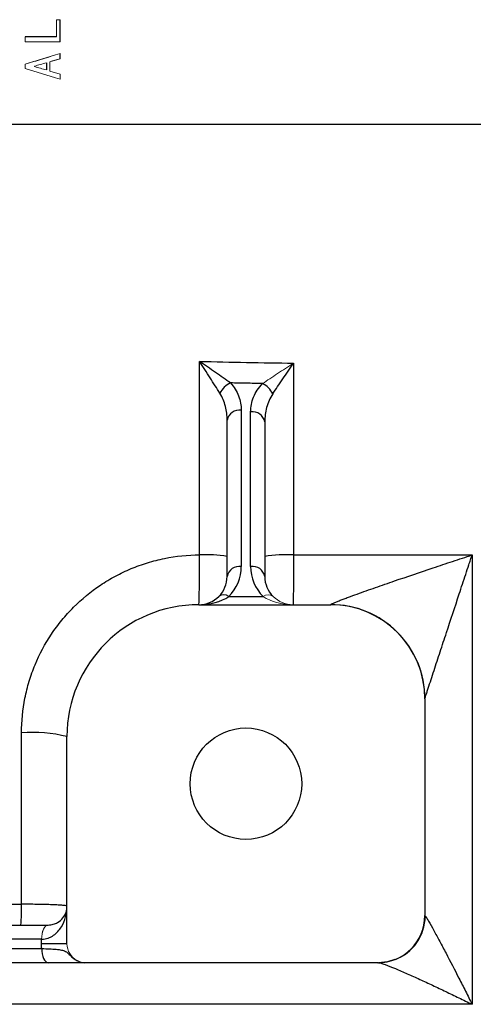
# Model space of a CAD drawing. Units: inches. Extents: x -57 to 44, y -21 to 31.
# Drawn here: x 16 to 18, y -16 to -12 of the extents above; entities that cross this region are included whole.
import ezdxf

# ---------------------------------------------------------------- set-up
doc = ezdxf.new("R2010")
doc.units = ezdxf.units.IN
doc.header["$MEASUREMENT"] = 0

msp = doc.modelspace()

# ---------------------------------------------------------------- linework, layer by layer
at = {"color": 144, "linetype": 'Continuous', "lineweight": 18}
for p, q in [((16.0895, -11.7665), (16.0753, -11.7665)), ((16.0467, -11.942), (16.0895, -11.9296)), ((15.983, -11.9625), (15.983, -11.9607)), ((16.0895, -11.9936), (16.0467, -11.9811)), ((16.0394, -15.5501), (16.0398, -15.5501)), ((16.0126, -15.6091), (16.0123, -15.6091))]:
    msp.add_line(p, q, dxfattribs=at)
at = {"color": 7, "linetype": 'Continuous', "lineweight": 25}
for p, q in [((16.8469, -13.3985), (16.8469, -14.0516)), ((16.8863, -14.0516), (16.8863, -13.4058)), ((16.7879, -14.0934), (16.7879, -13.4403)), ((16.9454, -13.4476), (16.9454, -14.0934)), ((16.795, -14.1769), (16.9382, -14.1769)), ((16.6698, -14.2115), (17.221, -14.2115)), ((17.6147, -14.6052), (17.6147, -15.5107)), ((16.1186, -15.6288), (16.1186, -14.7627)), ((10.9112, -15.5501), (16.0394, -15.5501)), ((16.0123, -15.6091), (9.0596, -15.6091)), ((16.0123, -15.6288), (16.0123, -15.6091)), ((16.1186, -15.6288), (16.0123, -15.6288)), ((9.0588, -15.6485), (16.013, -15.6485)), ((16.0402, -15.7075), (9.0317, -15.7075)), ((17.4178, -15.7075), (16.1927, -15.7075))]:
    msp.add_line(p, q, dxfattribs=at)
at = {"color": 144, "linetype": 'Continuous', "lineweight": 18, "flags": 128}
for points in [[(16.0394, -15.5501), (16.0341, -15.5512), (16.029, -15.5546), (16.0243, -15.56), (16.0202, -15.5674), (16.0168, -15.5763), (16.0143, -15.5865), (16.0128, -15.5976), (16.0123, -15.6091)], [(16.0398, -15.5501), (16.0345, -15.5512), (16.0294, -15.5546), (16.0247, -15.56), (16.0206, -15.5674), (16.0172, -15.5763), (16.0147, -15.5865), (16.0131, -15.5976), (16.0126, -15.6091)]]:
    msp.add_lwpolyline(points, dxfattribs=at)
at = {"color": 7, "linetype": 'Continuous', "lineweight": 25, "flags": 128}
for points in [[(16.013, -15.6485), (16.0135, -15.66), (16.0151, -15.6711), (16.0176, -15.6813), (16.0209, -15.6902), (16.0251, -15.6976), (16.0298, -15.703), (16.0349, -15.7064), (16.0402, -15.7075)], [(17.4896, -15.6948), (17.4584, -15.7038), (17.4205, -15.7075)]]:
    msp.add_lwpolyline(points, dxfattribs=at)
at = {"color": 7, "linetype": 'Continuous', "lineweight": 25}
msp.add_circle((16.8666, -14.9595), 0.233, dxfattribs=at)
for centre, radius, start, end in [((16.842, -13.3696), 0.0941, 115.3339, 153.5689), ((16.8918, -13.373), 0.0967, 26.226, 62.7509), ((16.8396, -13.4507), 0.0527, 81.9505, 168.5782), ((16.8937, -13.458), 0.0527, 11.4218, 98.0495), ((16.7008, -14.51), 0.5074, 80.1139, 93.2016), ((17.0351, -14.5364), 0.5339, 86.7559, 99.6791), ((16.8396, -14.1038), 0.0527, 81.9505, 168.5782), ((16.6698, -14.0516), 0.1772, 315, 0), ((16.8937, -14.1038), 0.0527, 11.4218, 98.0495), ((17.0635, -14.0516), 0.1772, 180, 225), ((16.6698, -14.0934), 0.1181, 315, 0), ((17.0635, -14.0934), 0.1181, 180, 225), ((16.6698, -14.0934), 0.1181, 270, 315), ((16.7742, -14.2069), 0.0365, 55.1431, 124.8569), ((16.6698, -14.7627), 0.5512, 90, 180), ((17.2213, -14.6045), 0.3934, 0.0489, 90.0926), ((17.221, -14.6052), 0.3937, 0, 90), ((15.9747, -15.3396), 0.5946, 75.9942, 94.4426), ((15.2867, -15.4864), 0.6423, 354.3102, 2.0704), ((17.4178, -15.5107), 0.1969, 270, 0)]:
    msp.add_arc(centre, radius, start, end, dxfattribs=at)
at = {"color": 144, "linetype": 'Continuous', "lineweight": 18}
for centre, radius, start, end in [((16.9591, -14.2069), 0.0365, 55.1431, 124.8569), ((17.0635, -14.0934), 0.1181, 225, 270), ((16.1973, -15.6288), 0.0787, 180, 242.1602)]:
    msp.add_arc(centre, radius, start, end, dxfattribs=at)
at = {"color": 8, "linetype": 'Continuous', "lineweight": 25}
msp.add_arc((17.4194, -15.5112), 0.1966, 290.9159, 359.4471, dxfattribs=at)
at = {"color": 7, "linetype": 'Continuous', "lineweight": 25}
msp.add_ellipse((16.6698, -14.0934), major_axis=(0.1772, 0), ratio=0.666667, start_param=4.712389, end_param=5.497787, dxfattribs=at)
at = {"color": 144, "linetype": 'Continuous', "lineweight": 18}
msp.add_ellipse((17.0635, -14.0934), major_axis=(0.1772, 0), ratio=0.666667, start_param=3.926991, end_param=4.712389, dxfattribs=at)
for points, knots in [([(16.0753, -11.8385), (16.0753, -11.8381), (16.0753, -11.8141), (16.0753, -11.7901), (16.0753, -11.7665)], [0.966350325, 0.966350325, 0.966350325, 0.966350325, 0.966459549, 0.971843495, 0.971843495, 0.971843495, 0.971843495]), ([(16.0895, -11.9082), (16.0645, -11.9158), (16.0157, -11.9306), (15.967, -11.9455), (15.9433, -11.9527)], [0, 0, 0, 0, 0.513074, 1, 1, 1, 1]), ([(15.9433, -11.9705), (15.9678, -11.9779), (16.0165, -11.9927), (16.0652, -12.0075), (16.0895, -12.0149)], [0, 0, 0, 0, 0.50268, 1, 1, 1, 1]), ([(16.9361, -13.287), (16.9459, -13.2805), (16.9561, -13.2737), (16.9771, -13.2598), (16.988, -13.2526), (17.0098, -13.2383), (17.0208, -13.231), (17.0429, -13.2165), (17.0542, -13.2091), (17.0653, -13.2019)], [0, 0, 0, 0, 0.25, 0.25, 0.5, 0.5, 0.75, 0.75, 1, 1, 1, 1])]:
    msp.add_open_spline(points, degree=3, knots=knots, dxfattribs=at)
for points in [[(16.0753, -11.7665), (16.0753, -11.7906), (16.0753, -11.8146), (16.0753, -11.8385)], [(15.9433, -11.8385), (15.9433, -11.8455), (15.9433, -11.8526), (15.9433, -11.8596)], [(15.9433, -11.8596), (15.992, -11.8596), (16.0407, -11.8596), (16.0895, -11.8596)], [(15.9433, -11.9527), (15.992, -11.9379), (16.0407, -11.923), (16.0895, -11.9082)], [(16.0895, -11.9296), (16.0752, -11.9337), (16.061, -11.9379), (16.0467, -11.942)], [(15.9433, -11.9527), (15.9433, -11.9586), (15.9433, -11.9645), (15.9433, -11.9705)], [(16.0895, -12.0149), (16.0407, -12.0001), (15.992, -11.9853), (15.9433, -11.9705)], [(15.983, -11.9607), (15.9995, -11.9559), (16.016, -11.9512), (16.0325, -11.9465)], [(16.0325, -11.9767), (16.016, -11.9719), (15.9995, -11.9672), (15.983, -11.9625)], [(16.0467, -11.942), (16.0467, -11.9551), (16.0467, -11.9681), (16.0467, -11.9811)], [(16.0467, -11.9811), (16.0467, -11.9681), (16.0467, -11.9551), (16.0467, -11.942)], [(16.0895, -12.0149), (16.0895, -12.0078), (16.0895, -12.0007), (16.0895, -11.9936)]]:
    msp.add_open_spline(points, degree=3, dxfattribs=at)
at = {"color": 7, "linetype": 'Continuous', "lineweight": 25}
for points in [[(16.0895, -11.8596), (16.0895, -11.8286), (16.0895, -11.7976), (16.0895, -11.7665)], [(16.0753, -11.8385), (16.0313, -11.8385), (15.9873, -11.8385), (15.9433, -11.8385)], [(16.0895, -11.9296), (16.0895, -11.9225), (16.0895, -11.9153), (16.0895, -11.9082)], [(16.0325, -11.9465), (16.0325, -11.9565), (16.0325, -11.9666), (16.0325, -11.9767)], [(13.8351, -12.2036), (15.5888, -12.2036), (17.3489, -12.2036), (19.1099, -12.2036)], [(16.6724, -14.0034), (16.6724, -13.734), (16.6724, -13.4643), (16.6724, -13.1946)], [(16.6724, -13.1946), (16.8034, -13.1974), (16.9344, -13.1999), (17.0653, -13.2019)], [(17.0653, -13.2019), (17.0653, -13.4692), (17.0653, -13.7364), (17.0653, -14.0034)], [(17.0653, -14.0034), (17.3142, -14.0034), (17.5632, -14.0034), (17.8121, -14.0034)], [(17.8121, -14.0034), (17.8121, -14.6309), (17.8121, -15.2572), (17.8121, -15.8814)], [(15.9286, -15.4632), (15.9286, -15.2246), (15.9286, -14.9858), (15.9286, -14.7468)], [(13.7651, -15.4632), (14.4855, -15.4632), (15.2068, -15.4632), (15.9286, -15.4632)], [(16.013, -15.6485), (16.0125, -15.642), (16.0123, -15.6354), (16.0123, -15.6288)], [(16.1606, -15.6984), (16.1626, -15.6995), (16.1646, -15.7005), (16.1666, -15.7015)], [(17.8121, -15.8814), (17.0968, -15.8814), (16.3817, -15.8814), (15.6669, -15.8814)]]:
    msp.add_open_spline(points, degree=3, dxfattribs=at)
for points, knots in [([(16.7578, -13.3277), (16.7514, -13.3175), (16.7447, -13.307), (16.731, -13.2853), (16.7238, -13.2741), (16.7094, -13.2516), (16.7021, -13.2402), (16.691, -13.2232), (16.6873, -13.2175), (16.6799, -13.206), (16.6761, -13.2003), (16.6724, -13.1946)], [0, 0, 0, 0, 0.25, 0.25, 0.5, 0.5, 0.75, 0.75, 0.875, 0.875, 1, 1, 1, 1]), ([(16.8018, -13.2846), (16.7921, -13.2776), (16.782, -13.2705), (16.7611, -13.2558), (16.7502, -13.2482), (16.7283, -13.233), (16.7173, -13.2253), (16.7005, -13.2138), (16.6949, -13.21), (16.6837, -13.2023), (16.678, -13.1984), (16.6724, -13.1946)], [0, 0, 0, 0, 0.25, 0.25, 0.5, 0.5, 0.75, 0.75, 0.875, 0.875, 1, 1, 1, 1]), ([(16.9786, -13.3303), (16.9851, -13.3205), (16.992, -13.3103), (17.0062, -13.2894), (17.0135, -13.2786), (17.0281, -13.2569), (17.0355, -13.246), (17.0503, -13.224), (17.0579, -13.2129), (17.0653, -13.2019)], [0, 0, 0, 0, 0.25, 0.25, 0.5, 0.5, 0.75, 0.75, 1, 1, 1, 1]), ([(16.8018, -13.2846), (16.8174, -13.3014), (16.8284, -13.3197), (16.8396, -13.3488), (16.8424, -13.3587), (16.846, -13.3785), (16.8469, -13.3885), (16.8469, -13.3985)], [0, 0, 0, 0, 0.5, 0.5, 0.75, 0.75, 1, 1, 1, 1]), ([(16.9361, -13.287), (16.9132, -13.2866), (16.8904, -13.2862), (16.8675, -13.2858), (16.8456, -13.2854), (16.8237, -13.285), (16.8018, -13.2846)], [0.001079429, 0.001079429, 0.001079429, 0.001079429, 0.002821545, 0.002821545, 0.002821545, 0.00449261, 0.00449261, 0.00449261, 0.00449261]), ([(16.8863, -13.4058), (16.8863, -13.3847), (16.8902, -13.364), (16.9026, -13.3335), (16.9077, -13.3237), (16.9201, -13.3048), (16.9274, -13.2957), (16.9361, -13.287)], [0, 0, 0, 0, 0.5, 0.5, 0.75, 0.75, 1, 1, 1, 1]), ([(16.7879, -13.4403), (16.7879, -13.4208), (16.7856, -13.4015), (16.7758, -13.3634), (16.7686, -13.3451), (16.7578, -13.3277)], [0, 0, 0, 0, 0.5, 0.5, 1, 1, 1, 1]), ([(16.9786, -13.3303), (16.9725, -13.3392), (16.9676, -13.3484), (16.9593, -13.3674), (16.9559, -13.3772), (16.9479, -13.407), (16.9454, -13.4272), (16.9454, -13.4476)], [0, 0, 0, 0, 0.25, 0.25, 0.5, 0.5, 1, 1, 1, 1]), ([(15.9286, -14.7468), (15.9286, -14.6977), (15.9334, -14.6495), (15.9476, -14.5784), (15.9535, -14.5549), (15.9676, -14.5083), (15.9759, -14.4851), (16.0039, -14.4177), (16.0267, -14.3751), (16.0671, -14.3146), (16.0816, -14.295), (16.1127, -14.2571), (16.1291, -14.2391), (16.1805, -14.1877), (16.2179, -14.1569), (16.2787, -14.1161), (16.2998, -14.1034), (16.3428, -14.0804), (16.3866, -14.0597), (16.4322, -14.0432), (16.4787, -14.029), (16.5025, -14.023), (16.5746, -14.0084), (16.6233, -14.0035), (16.6724, -14.0034)], [0, 0, 0, 0, 0.125, 0.125, 0.1875, 0.1875, 0.25, 0.25, 0.375, 0.375, 0.4375, 0.4375, 0.5, 0.5, 0.625, 0.625, 0.6875, 0.6875, 0.75, 0.8125, 0.8125, 0.875, 0.875, 1, 1, 1, 1]), ([(16.6698, -14.2115), (16.67, -14.2115), (16.6702, -14.2101), (16.6706, -14.2047), (16.6708, -14.2007), (16.6711, -14.1901), (16.6713, -14.1836), (16.6715, -14.1722), (16.6716, -14.168), (16.6717, -14.1593), (16.6718, -14.1547), (16.672, -14.1402), (16.6721, -14.1296), (16.6723, -14.1067), (16.6723, -14.0947), (16.6724, -14.0698), (16.6724, -14.0566), (16.6725, -14.0302), (16.6724, -14.0168), (16.6724, -14.0034)], [0, 0, 0, 0, 0.125, 0.125, 0.25, 0.25, 0.375, 0.375, 0.4375, 0.4375, 0.5, 0.5, 0.625, 0.625, 0.75, 0.75, 0.875, 0.875, 1, 1, 1, 1]), ([(17.0653, -14.0034), (17.0653, -14.0168), (17.0653, -14.0302), (17.0653, -14.0566), (17.0653, -14.0698), (17.0652, -14.0947), (17.0651, -14.1067), (17.065, -14.1296), (17.0649, -14.1402), (17.0648, -14.1547), (17.0647, -14.1593), (17.0646, -14.168), (17.0646, -14.1722), (17.0644, -14.1836), (17.0643, -14.1901), (17.0641, -14.2007), (17.064, -14.2047), (17.0637, -14.2101), (17.0636, -14.2115), (17.0635, -14.2115)], [0, 0, 0, 0, 0.125, 0.125, 0.25, 0.25, 0.375, 0.375, 0.5, 0.5, 0.5625, 0.5625, 0.625, 0.625, 0.75, 0.75, 0.875, 0.875, 1, 1, 1, 1]), ([(17.2206, -14.2111), (17.2205, -14.2107), (17.2215, -14.2099), (17.2257, -14.2076), (17.2288, -14.2061), (17.2363, -14.2028), (17.2407, -14.2009), (17.2502, -14.1971), (17.2553, -14.1951), (17.266, -14.1909), (17.2716, -14.1888), (17.2831, -14.1845), (17.2889, -14.1823), (17.3067, -14.1757), (17.3189, -14.1713), (17.3563, -14.1578), (17.3823, -14.1487), (17.4346, -14.1304), (17.461, -14.1212), (17.5409, -14.0939), (17.595, -14.0756), (17.6762, -14.0484), (17.7034, -14.0393), (17.7441, -14.0258), (17.7577, -14.0213), (17.7849, -14.0124), (17.7984, -14.0079), (17.8121, -14.0034)], [0, 0, 0, 0, 0.03125, 0.03125, 0.0625, 0.0625, 0.09375, 0.09375, 0.125, 0.125, 0.15625, 0.15625, 0.1875, 0.1875, 0.25, 0.25, 0.375, 0.375, 0.5, 0.5, 0.75, 0.75, 0.875, 0.875, 0.9375, 0.9375, 1, 1, 1, 1]), ([(17.6147, -14.6042), (17.6147, -14.604), (17.6151, -14.6026), (17.6166, -14.5977), (17.6177, -14.5942), (17.6204, -14.586), (17.6219, -14.5813), (17.6252, -14.5712), (17.6269, -14.5658), (17.6324, -14.5488), (17.6364, -14.5369), (17.6444, -14.5123), (17.6485, -14.4997), (17.657, -14.474), (17.6613, -14.4608), (17.6699, -14.4345), (17.6743, -14.4213), (17.6873, -14.3816), (17.6961, -14.355), (17.7225, -14.2747), (17.7403, -14.2207), (17.7672, -14.1393), (17.7762, -14.112), (17.7897, -14.0713), (17.7942, -14.0577), (17.8009, -14.0373), (17.8031, -14.0305), (17.8076, -14.017), (17.8099, -14.0102), (17.8121, -14.0034)], [0, 0, 0, 0, 0.03125, 0.03125, 0.0625, 0.0625, 0.09375, 0.09375, 0.125, 0.125, 0.1875, 0.1875, 0.25, 0.25, 0.3125, 0.3125, 0.375, 0.375, 0.5, 0.5, 0.75, 0.75, 0.875, 0.875, 0.9375, 0.9375, 0.96875, 0.96875, 1, 1, 1, 1]), ([(16.1186, -15.4713), (16.1186, -15.4708), (16.1174, -15.4703), (16.1126, -15.4693), (16.109, -15.4688), (16.0996, -15.4678), (16.0938, -15.4673), (16.0801, -15.4665), (16.0722, -15.466), (16.0547, -15.4653), (16.0452, -15.465), (16.0246, -15.4644), (16.0135, -15.4641), (15.9905, -15.4637), (15.9786, -15.4635), (15.9539, -15.4633), (15.9413, -15.4632), (15.9286, -15.4632)], [0, 0, 0, 0, 0.125, 0.125, 0.25, 0.25, 0.375, 0.375, 0.5, 0.5, 0.625, 0.625, 0.75, 0.75, 0.875, 0.875, 1, 1, 1, 1]), ([(16.0126, -15.6091), (16.0224, -15.6091), (16.0314, -15.6074), (16.0441, -15.603), (16.0481, -15.6013), (16.0558, -15.5973), (16.0594, -15.5951), (16.0695, -15.588), (16.0756, -15.5826), (16.0863, -15.5708), (16.091, -15.5644), (16.1032, -15.5447), (16.109, -15.5306), (16.1148, -15.5086), (16.1162, -15.5012), (16.1181, -15.4863), (16.1186, -15.4788), (16.1186, -15.4713)], [0, 0, 0, 0, 0.125, 0.125, 0.1875, 0.1875, 0.25, 0.25, 0.375, 0.375, 0.5, 0.5, 0.75, 0.75, 0.875, 0.875, 1, 1, 1, 1]), ([(16.0398, -15.5501), (16.048, -15.5501), (16.055, -15.5489), (16.0678, -15.5452), (16.0735, -15.5428), (16.0884, -15.5344), (16.096, -15.5274), (16.1077, -15.5125), (16.1118, -15.5045), (16.1159, -15.4922), (16.1169, -15.4881), (16.1183, -15.4797), (16.1186, -15.4755), (16.1186, -15.4713)], [0, 0, 0, 0, 0.125, 0.125, 0.25, 0.25, 0.5, 0.5, 0.75, 0.75, 0.875, 0.875, 1, 1, 1, 1]), ([(17.616, -15.5131), (17.6172, -15.5142), (17.6191, -15.5167), (17.624, -15.5241), (17.6269, -15.5288), (17.6366, -15.5452), (17.644, -15.5584), (17.6559, -15.5799), (17.66, -15.5874), (17.6683, -15.6028), (17.6725, -15.6106), (17.6853, -15.6345), (17.694, -15.651), (17.7207, -15.7019), (17.7388, -15.7369), (17.7661, -15.7904), (17.7753, -15.8084), (17.7937, -15.8448), (17.8029, -15.8631), (17.8121, -15.8814)], [0, 0, 0, 0, 0.0625, 0.0625, 0.125, 0.125, 0.25, 0.25, 0.3125, 0.3125, 0.375, 0.375, 0.5, 0.5, 0.75, 0.75, 0.875, 0.875, 1, 1, 1, 1]), ([(16.013, -15.6485), (16.0246, -15.6488), (16.0354, -15.6492), (16.0555, -15.6501), (16.0649, -15.6507), (16.0818, -15.6523), (16.0892, -15.6532), (16.1021, -15.6559), (16.1077, -15.6577), (16.1172, -15.6627), (16.1213, -15.666), (16.1293, -15.6739), (16.1334, -15.6784), (16.1422, -15.6867), (16.1469, -15.6905), (16.1566, -15.6969), (16.1616, -15.6995), (16.1666, -15.7015)], [0, 0, 0, 0, 0.125, 0.125, 0.25, 0.25, 0.375, 0.375, 0.5, 0.5, 0.625, 0.625, 0.75, 0.75, 0.875, 0.875, 1, 1, 1, 1]), ([(16.1927, -15.7075), (16.1916, -15.7075), (16.1904, -15.7075), (16.1876, -15.7075), (16.1859, -15.7075), (16.1814, -15.7075), (16.1785, -15.7075), (16.1709, -15.7075), (16.166, -15.7075), (16.154, -15.7075), (16.1469, -15.7075), (16.1307, -15.7075), (16.1215, -15.7075), (16.0908, -15.7075), (16.067, -15.7075), (16.0402, -15.7075)], [0, 0, 0, 0, 0.125, 0.125, 0.25, 0.25, 0.375, 0.375, 0.5, 0.5, 0.625, 0.625, 0.75, 0.75, 1, 1, 1, 1]), ([(16.1666, -15.7015), (16.1707, -15.7035), (16.1749, -15.705), (16.1836, -15.707), (16.1882, -15.7075), (16.1927, -15.7075)], [0, 0, 0, 0, 0.5, 0.5, 1, 1, 1, 1]), ([(17.4205, -15.7075), (17.4228, -15.7075), (17.4265, -15.7083), (17.436, -15.711), (17.4418, -15.713), (17.461, -15.7199), (17.4757, -15.7258), (17.4994, -15.7357), (17.5076, -15.7391), (17.5241, -15.7462), (17.5325, -15.7499), (17.558, -15.7611), (17.5754, -15.769), (17.611, -15.7852), (17.629, -15.7935), (17.6651, -15.8104), (17.6833, -15.819), (17.7198, -15.8364), (17.7382, -15.8453), (17.7751, -15.8632), (17.7937, -15.8723), (17.8121, -15.8814)], [0, 0, 0, 0, 0.0625, 0.0625, 0.125, 0.125, 0.25, 0.25, 0.3125, 0.3125, 0.375, 0.375, 0.5, 0.5, 0.625, 0.625, 0.75, 0.75, 0.875, 0.875, 1, 1, 1, 1])]:
    msp.add_open_spline(points, degree=3, knots=knots, dxfattribs=at)

doc.saveas('drawing.dxf')
